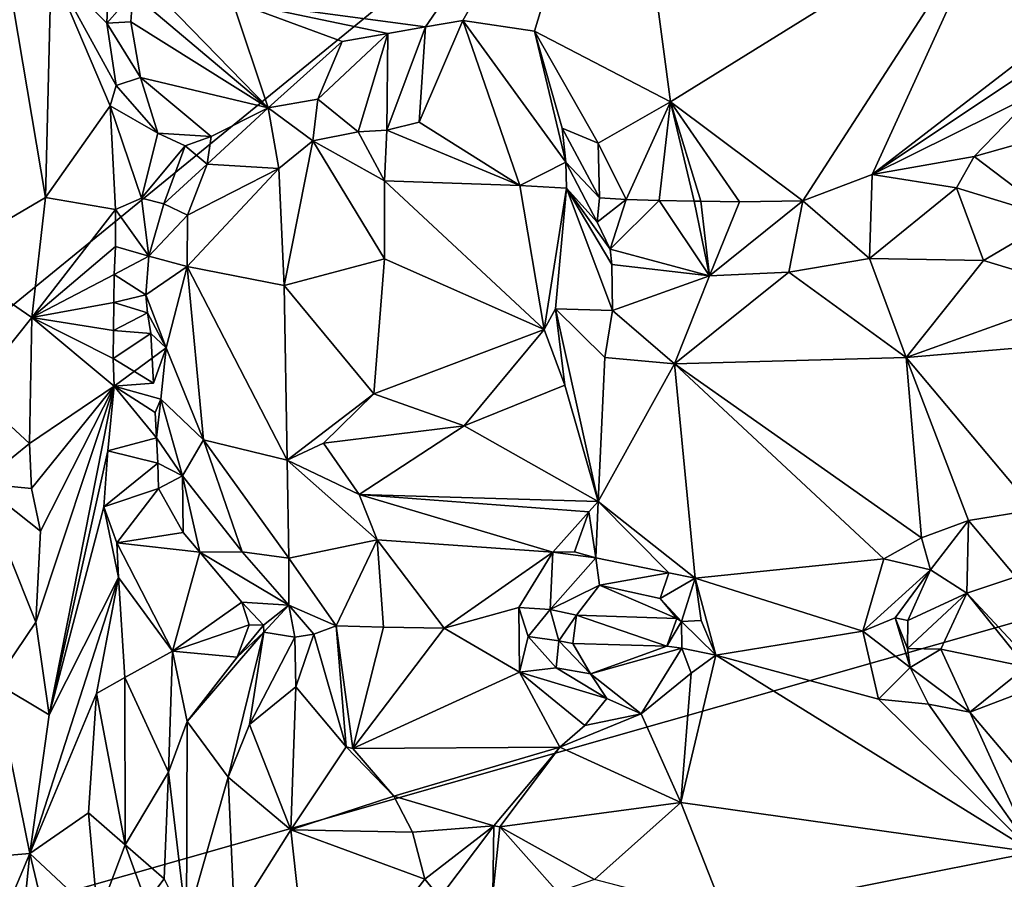
# Model space of a CAD drawing. Units: metres. Extents: x 24.4 to 30.7, y -9 to 15.
# Drawn here: x 26.4 to 27.6, y -4 to -3 of the extents above; entities that cross this region are included whole.
import ezdxf

# ---------------------------------------------------------------- set-up
doc = ezdxf.new("R2010")
doc.units = ezdxf.units.M

msp = doc.modelspace()

# ---------------------------------------------------------------- linework, layer by layer
at = {"layer": '1'}
for points in [[(28.9703, -1.2192, -1.5728), (26.5055, -2.1071, -1.5196), (25.1079, -4.3722, -1.4865)], [(28.9703, -1.2192, -1.5728), (25.1079, -4.3722, -1.4865), (29.844, -3.0236, -1.5807)], [(26.5055, -2.1071, -1.5196), (25.2249, -3.7729, -1.4932), (25.1079, -4.3722, -1.4865)], [(25.1471, -2.8451, -1.4984), (25.1679, -3.0506, -1.497), (26.5055, -2.1071, -1.5196)], [(25.1679, -3.0506, -1.497), (25.2249, -3.7729, -1.4932), (26.5055, -2.1071, -1.5196)], [(26.6654, -2.9575, -0.8971), (27.1144, -2.6575, -0.9071), (26.8875, -2.9872, -0.9004)], [(26.8875, -2.9872, -0.9004), (27.1144, -2.6575, -0.9071), (26.9304, -2.9799, -0.9017)], [(27.1144, -2.6575, -0.9071), (27.0129, -2.9921, -0.9029), (26.9304, -2.9799, -0.9017)], [(27.1694, -3.0733, -0.9048), (27.0129, -2.9921, -0.9029), (27.1144, -2.6575, -0.9071)], [(27.1694, -3.0733, -0.9048), (27.1144, -2.6575, -0.9071), (27.5466, -2.8392, -0.9138)], [(27.3217, -3.1873, -0.9083), (27.1694, -3.0733, -0.9048), (27.5466, -2.8392, -0.9138)], [(27.4018, -3.1568, -0.9111), (27.3217, -3.1873, -0.9083), (27.5466, -2.8392, -0.9138)], [(27.4018, -3.1568, -0.9111), (27.5466, -2.8392, -0.9138), (27.5871, -3.0144, -0.9126)], [(27.5871, -3.0144, -0.9126), (27.5466, -2.8392, -0.9138), (27.5912, -2.9555, -0.9132)], [(26.3334, -3.2521, -0.7147), (26.4032, -2.9034, -0.7338), (26.4504, -3.1835, -0.7715)], [(26.4568, -2.9181, -0.7881), (26.4504, -3.1835, -0.7715), (26.4032, -2.9034, -0.7338)], [(26.4568, -2.9181, -0.7881), (26.5246, -3.0779, -0.8944), (26.4504, -3.1835, -0.7715)], [(26.5236, -2.9146, -0.8973), (26.521, -2.9829, -0.893), (26.4568, -2.9181, -0.7881)], [(26.5314, -3.0547, -0.9032), (26.5246, -3.0779, -0.8944), (26.4568, -2.9181, -0.7881)], [(26.521, -2.9829, -0.893), (26.5314, -3.0547, -0.9032), (26.4568, -2.9181, -0.7881)], [(26.5509, -2.9488, -0.9112), (26.521, -2.9829, -0.893), (26.5236, -2.9146, -0.8973)], [(26.7064, -3.0803, -0.8986), (26.5509, -2.9488, -0.9112), (26.5602, -2.9298, -0.9133)], [(26.7064, -3.0803, -0.8986), (26.5602, -2.9298, -0.9133), (26.6654, -2.9575, -0.8971)], [(26.5509, -2.9488, -0.9112), (26.5483, -2.9813, -0.9109), (26.521, -2.9829, -0.893)], [(26.5483, -2.9813, -0.9109), (26.5509, -2.9488, -0.9112), (26.7064, -3.0803, -0.8986)], [(26.7064, -3.0803, -0.8986), (26.6654, -2.9575, -0.8971), (26.7918, -3.0038, -0.9023)], [(26.7918, -3.0038, -0.9023), (26.6654, -2.9575, -0.8971), (26.8441, -2.9946, -0.8987)], [(26.8441, -2.9946, -0.8987), (26.6654, -2.9575, -0.8971), (26.8875, -2.9872, -0.9004)], [(26.8802, -3.0968, -0.7439), (26.8875, -2.9872, -0.9004), (26.9304, -2.9799, -0.9017)], [(26.9961, -3.1698, -0.7165), (26.8802, -3.0968, -0.7439), (26.9304, -2.9799, -0.9017)], [(27.049, -3.1429, -0.8448), (26.9961, -3.1698, -0.7165), (26.9304, -2.9799, -0.9017)], [(27.0129, -2.9921, -0.9029), (27.049, -3.1429, -0.8448), (26.9304, -2.9799, -0.9017)], [(26.5483, -2.9813, -0.9109), (26.5595, -3.0455, -0.9123), (26.521, -2.9829, -0.893)], [(26.5595, -3.0455, -0.9123), (26.5314, -3.0547, -0.9032), (26.521, -2.9829, -0.893)], [(26.5595, -3.0455, -0.9123), (26.5483, -2.9813, -0.9109), (26.7064, -3.0803, -0.8986)], [(26.8432, -3.1061, -0.7436), (26.8441, -2.9946, -0.8987), (26.8875, -2.9872, -0.9004)], [(26.8432, -3.1061, -0.7436), (26.8875, -2.9872, -0.9004), (26.8802, -3.0968, -0.7439)], [(26.7637, -3.0701, -0.8635), (26.7918, -3.0038, -0.9023), (26.8441, -2.9946, -0.8987)], [(26.81, -3.1079, -0.7527), (26.7637, -3.0701, -0.8635), (26.8441, -2.9946, -0.8987)], [(26.81, -3.1079, -0.7527), (26.8441, -2.9946, -0.8987), (26.8432, -3.1061, -0.7436)], [(27.1694, -3.0733, -0.9048), (27.0863, -3.1208, -0.909), (27.0129, -2.9921, -0.9029)], [(27.0129, -2.9921, -0.9029), (27.0863, -3.1208, -0.909), (27.045, -3.1038, -0.8997)], [(27.0129, -2.9921, -0.9029), (27.045, -3.1038, -0.8997), (27.049, -3.1429, -0.8448)], [(26.7064, -3.0803, -0.8986), (26.7918, -3.0038, -0.9023), (26.7637, -3.0701, -0.8635)], [(25.1079, -4.3722, -1.4865), (27.2399, -5.7039, -1.5123), (29.844, -3.0236, -1.5807)], [(29.844, -3.0236, -1.5807), (27.2399, -5.7039, -1.5123), (29.9546, -4.1298, -1.5723)], [(27.4018, -3.1568, -0.9111), (27.5871, -3.0144, -0.9126), (27.5906, -3.0306, -0.9103)], [(27.5887, -3.0643, -0.9112), (27.4018, -3.1568, -0.9111), (27.5906, -3.0306, -0.9103)], [(26.5795, -3.1094, -0.9139), (26.5314, -3.0547, -0.9032), (26.5595, -3.0455, -0.9123)], [(26.5795, -3.1094, -0.9139), (26.5595, -3.0455, -0.9123), (26.641, -3.1131, -0.8899)], [(26.5595, -3.0455, -0.9123), (26.7064, -3.0803, -0.8986), (26.641, -3.1131, -0.8899)], [(26.5314, -3.0547, -0.9032), (26.5795, -3.1094, -0.9139), (26.5246, -3.0779, -0.8944)], [(26.758, -3.1183, -0.7681), (26.7064, -3.0803, -0.8986), (26.7637, -3.0701, -0.8635)], [(26.7637, -3.0701, -0.8635), (26.81, -3.1079, -0.7527), (26.758, -3.1183, -0.7681)], [(27.5192, -3.1363, -0.9127), (27.4018, -3.1568, -0.9111), (27.5887, -3.0643, -0.9112)], [(27.5192, -3.1363, -0.9127), (27.5887, -3.0643, -0.9112), (27.6063, -3.1117, -0.9049)], [(26.5246, -3.0779, -0.8944), (26.5308, -3.1973, -0.9017), (26.4504, -3.1835, -0.7715)], [(26.5795, -3.1094, -0.9139), (26.5609, -3.184, -0.9183), (26.5246, -3.0779, -0.8944)], [(26.5609, -3.184, -0.9183), (26.5308, -3.1973, -0.9017), (26.5246, -3.0779, -0.8944)], [(26.6362, -3.145, -0.8543), (26.641, -3.1131, -0.8899), (26.7064, -3.0803, -0.8986)], [(26.7189, -3.15, -0.7729), (26.6362, -3.145, -0.8543), (26.7064, -3.0803, -0.8986)], [(26.758, -3.1183, -0.7681), (26.7189, -3.15, -0.7729), (26.7064, -3.0803, -0.8986)], [(27.1694, -3.0733, -0.9048), (27.1187, -3.1856, -0.8998), (27.0863, -3.1208, -0.909)], [(27.1187, -3.1856, -0.8998), (27.1694, -3.0733, -0.9048), (27.1565, -3.1867, -0.9043)], [(27.1694, -3.0733, -0.9048), (27.1968, -3.1876, -0.9055), (27.1565, -3.1867, -0.9043)], [(27.1694, -3.0733, -0.9048), (27.2044, -3.1878, -0.9057), (27.1968, -3.1876, -0.9055)], [(27.2044, -3.1878, -0.9057), (27.1694, -3.0733, -0.9048), (27.2491, -3.1883, -0.9068)], [(27.2491, -3.1883, -0.9068), (27.1694, -3.0733, -0.9048), (27.3217, -3.1873, -0.9083)], [(26.9961, -3.1698, -0.7165), (26.8432, -3.1061, -0.7436), (26.8802, -3.0968, -0.7439)], [(27.045, -3.1038, -0.8997), (27.088, -3.1839, -0.8865), (27.049, -3.1429, -0.8448)], [(27.045, -3.1038, -0.8997), (27.0863, -3.1208, -0.909), (27.088, -3.1839, -0.8865)], [(26.6108, -3.1239, -0.8995), (26.5609, -3.184, -0.9183), (26.5795, -3.1094, -0.9139)], [(26.6108, -3.1239, -0.8995), (26.5795, -3.1094, -0.9139), (26.641, -3.1131, -0.8899)], [(26.6362, -3.145, -0.8543), (26.6108, -3.1239, -0.8995), (26.641, -3.1131, -0.8899)], [(26.8405, -3.1644, -0.7259), (26.758, -3.1183, -0.7681), (26.81, -3.1079, -0.7527)], [(26.8405, -3.1644, -0.7259), (26.81, -3.1079, -0.7527), (26.8432, -3.1061, -0.7436)], [(26.8405, -3.1644, -0.7259), (26.8432, -3.1061, -0.7436), (26.9961, -3.1698, -0.7165)], [(27.5192, -3.1363, -0.9127), (27.6063, -3.1117, -0.9049), (27.6128, -3.2073, -0.8433)], [(26.5864, -3.1908, -0.9055), (26.5609, -3.184, -0.9183), (26.6108, -3.1239, -0.8995)], [(26.5864, -3.1908, -0.9055), (26.6108, -3.1239, -0.8995), (26.6362, -3.145, -0.8543)], [(26.7189, -3.15, -0.7729), (26.758, -3.1183, -0.7681), (26.7248, -3.2848, -0.7384)], [(26.7248, -3.2848, -0.7384), (26.758, -3.1183, -0.7681), (26.8403, -3.2541, -0.7188)], [(26.8403, -3.2541, -0.7188), (26.758, -3.1183, -0.7681), (26.8405, -3.1644, -0.7259)], [(27.0863, -3.1208, -0.909), (27.1187, -3.1856, -0.8998), (27.088, -3.1839, -0.8865)], [(27.4986, -3.1722, -0.9055), (27.4018, -3.1568, -0.9111), (27.5192, -3.1363, -0.9127)], [(27.4986, -3.1722, -0.9055), (27.5192, -3.1363, -0.9127), (27.6128, -3.2073, -0.8433)], [(26.6136, -3.2039, -0.8366), (26.5864, -3.1908, -0.9055), (26.6362, -3.145, -0.8543)], [(26.6134, -3.2628, -0.8085), (26.6136, -3.2039, -0.8366), (26.7189, -3.15, -0.7729)], [(26.6134, -3.2628, -0.8085), (26.7189, -3.15, -0.7729), (26.7248, -3.2848, -0.7384)], [(26.7189, -3.15, -0.7729), (26.6136, -3.2039, -0.8366), (26.6362, -3.145, -0.8543)], [(26.9961, -3.1698, -0.7165), (27.049, -3.1429, -0.8448), (27.05, -3.1728, -0.7339)], [(27.05, -3.1728, -0.7339), (27.049, -3.1429, -0.8448), (27.0853, -3.2118, -0.8348)], [(27.049, -3.1429, -0.8448), (27.088, -3.1839, -0.8865), (27.0853, -3.2118, -0.8348)], [(27.3217, -3.1873, -0.9083), (27.4018, -3.1568, -0.9111), (27.3986, -3.2538, -0.8231)], [(27.4018, -3.1568, -0.9111), (27.4986, -3.1722, -0.9055), (27.3986, -3.2538, -0.8231)], [(26.8403, -3.2541, -0.7188), (26.8405, -3.1644, -0.7259), (27.0241, -3.3352, -0.7079)], [(27.0241, -3.3352, -0.7079), (26.8405, -3.1644, -0.7259), (26.9961, -3.1698, -0.7165)], [(27.0241, -3.3352, -0.7079), (26.9961, -3.1698, -0.7165), (27.05, -3.1728, -0.7339)], [(27.0373, -3.3116, -0.7183), (27.0241, -3.3352, -0.7079), (27.05, -3.1728, -0.7339)], [(27.0373, -3.3116, -0.7183), (27.05, -3.1728, -0.7339), (27.1028, -3.3133, -0.7731)], [(27.1028, -3.3133, -0.7731), (27.05, -3.1728, -0.7339), (27.102, -3.2605, -0.8)], [(27.05, -3.1728, -0.7339), (27.1, -3.2427, -0.813), (27.102, -3.2605, -0.8)], [(27.1, -3.2427, -0.813), (27.05, -3.1728, -0.7339), (27.0853, -3.2118, -0.8348)], [(27.3986, -3.2538, -0.8231), (27.4986, -3.1722, -0.9055), (27.5299, -3.2561, -0.8213)], [(27.5299, -3.2561, -0.8213), (27.4986, -3.1722, -0.9055), (27.6128, -3.2073, -0.8433)], [(26.4346, -3.3214, -0.7532), (26.3334, -3.2521, -0.7147), (26.4504, -3.1835, -0.7715)], [(26.4504, -3.1835, -0.7715), (26.5308, -3.1973, -0.9017), (26.4346, -3.3214, -0.7532)], [(26.5691, -3.2509, -0.9064), (26.5308, -3.1973, -0.9017), (26.5609, -3.184, -0.9183)], [(26.5609, -3.184, -0.9183), (26.5864, -3.1908, -0.9055), (26.5691, -3.2509, -0.9064)], [(27.088, -3.1839, -0.8865), (27.1187, -3.1856, -0.8998), (27.0853, -3.2118, -0.8348)], [(26.5691, -3.2509, -0.9064), (26.5864, -3.1908, -0.9055), (26.6136, -3.2039, -0.8366)], [(27.1187, -3.1856, -0.8998), (27.1, -3.2427, -0.813), (27.0853, -3.2118, -0.8348)], [(27.1187, -3.1856, -0.8998), (27.1565, -3.1867, -0.9043), (27.1, -3.2427, -0.813)], [(27.1565, -3.1867, -0.9043), (27.2144, -3.2735, -0.8087), (27.1, -3.2427, -0.813)], [(27.1565, -3.1867, -0.9043), (27.1968, -3.1876, -0.9055), (27.2144, -3.2735, -0.8087)], [(27.1968, -3.1876, -0.9055), (27.2044, -3.1878, -0.9057), (27.2144, -3.2735, -0.8087)], [(27.2144, -3.2735, -0.8087), (27.2044, -3.1878, -0.9057), (27.2491, -3.1883, -0.9068)], [(27.2144, -3.2735, -0.8087), (27.2491, -3.1883, -0.9068), (27.3217, -3.1873, -0.9083)], [(27.2144, -3.2735, -0.8087), (27.3217, -3.1873, -0.9083), (27.3058, -3.2695, -0.8117)], [(27.3217, -3.1873, -0.9083), (27.3986, -3.2538, -0.8231), (27.3058, -3.2695, -0.8117)], [(26.5308, -3.1973, -0.9017), (26.5307, -3.2399, -0.9047), (26.4346, -3.3214, -0.7532)], [(26.5691, -3.2509, -0.9064), (26.5307, -3.2399, -0.9047), (26.5308, -3.1973, -0.9017)], [(26.6134, -3.2628, -0.8085), (26.5691, -3.2509, -0.9064), (26.6136, -3.2039, -0.8366)], [(27.6504, -3.2925, -0.809), (27.5299, -3.2561, -0.8213), (27.6128, -3.2073, -0.8433)], [(26.4346, -3.3214, -0.7532), (26.5307, -3.2399, -0.9047), (26.5294, -3.2722, -0.9027)], [(26.5307, -3.2399, -0.9047), (26.5691, -3.2509, -0.9064), (26.5294, -3.2722, -0.9027)], [(26.3665, -3.4064, -0.7208), (26.3334, -3.2521, -0.7147), (26.4346, -3.3214, -0.7532)], [(26.5294, -3.2722, -0.9027), (26.5691, -3.2509, -0.9064), (26.5658, -3.2953, -0.8936)], [(26.5658, -3.2953, -0.8936), (26.5691, -3.2509, -0.9064), (26.6134, -3.2628, -0.8085)], [(27.1, -3.2427, -0.813), (27.2144, -3.2735, -0.8087), (27.102, -3.2605, -0.8)], [(26.5658, -3.2953, -0.8936), (26.6134, -3.2628, -0.8085), (26.5891, -3.3565, -0.831)], [(26.6319, -3.4622, -0.7868), (26.5891, -3.3565, -0.831), (26.6134, -3.2628, -0.8085)], [(26.7282, -3.4857, -0.7347), (26.6319, -3.4622, -0.7868), (26.6134, -3.2628, -0.8085)], [(26.7282, -3.4857, -0.7347), (26.6134, -3.2628, -0.8085), (26.7248, -3.2848, -0.7384)], [(26.7248, -3.2848, -0.7384), (26.8403, -3.2541, -0.7188), (26.8282, -3.4092, -0.7172)], [(26.8282, -3.4092, -0.7172), (26.8403, -3.2541, -0.7188), (27.0241, -3.3352, -0.7079)], [(27.102, -3.2605, -0.8), (27.2144, -3.2735, -0.8087), (27.1028, -3.3133, -0.7731)], [(27.3058, -3.2695, -0.8117), (27.3986, -3.2538, -0.8231), (27.4409, -3.3676, -0.7691)], [(27.3986, -3.2538, -0.8231), (27.5299, -3.2561, -0.8213), (27.4409, -3.3676, -0.7691)], [(27.4409, -3.3676, -0.7691), (27.5299, -3.2561, -0.8213), (27.6504, -3.2925, -0.809)], [(26.5288, -3.3044, -0.9), (26.4346, -3.3214, -0.7532), (26.5294, -3.2722, -0.9027)], [(26.5288, -3.3044, -0.9), (26.5294, -3.2722, -0.9027), (26.5658, -3.2953, -0.8936)], [(27.1028, -3.3133, -0.7731), (27.2144, -3.2735, -0.8087), (27.174, -3.3749, -0.7485)], [(27.2144, -3.2735, -0.8087), (27.3058, -3.2695, -0.8117), (27.174, -3.3749, -0.7485)], [(27.174, -3.3749, -0.7485), (27.3058, -3.2695, -0.8117), (27.4409, -3.3676, -0.7691)], [(26.7282, -3.4857, -0.7347), (26.7248, -3.2848, -0.7384), (26.8282, -3.4092, -0.7172)], [(26.5675, -3.316, -0.8881), (26.5288, -3.3044, -0.9), (26.5658, -3.2953, -0.8936)], [(26.5675, -3.316, -0.8881), (26.5658, -3.2953, -0.8936), (26.5891, -3.3565, -0.831)], [(27.7297, -3.3431, -0.799), (27.4409, -3.3676, -0.7691), (27.6504, -3.2925, -0.809)], [(26.4346, -3.3214, -0.7532), (26.5288, -3.3044, -0.9), (26.5285, -3.3365, -0.8969)], [(26.5285, -3.3365, -0.8969), (26.5288, -3.3044, -0.9), (26.5675, -3.316, -0.8881)], [(26.5716, -3.3401, -0.8889), (26.5285, -3.3365, -0.8969), (26.5675, -3.316, -0.8881)], [(26.5891, -3.3565, -0.831), (26.5716, -3.3401, -0.8889), (26.5675, -3.316, -0.8881)], [(27.0241, -3.3352, -0.7079), (27.0373, -3.3116, -0.7183), (27.048, -3.3995, -0.7429)], [(27.0864, -3.5331, -0.7259), (27.048, -3.3995, -0.7429), (27.0373, -3.3116, -0.7183)], [(27.0864, -3.5331, -0.7259), (27.0373, -3.3116, -0.7183), (27.094, -3.3674, -0.7547)], [(27.094, -3.3674, -0.7547), (27.0373, -3.3116, -0.7183), (27.1028, -3.3133, -0.7731)], [(27.094, -3.3674, -0.7547), (27.1028, -3.3133, -0.7731), (27.174, -3.3749, -0.7485)], [(26.432, -3.4664, -0.7556), (26.3665, -3.4064, -0.7208), (26.4346, -3.3214, -0.7532)], [(26.5291, -3.4006, -0.8878), (26.432, -3.4664, -0.7556), (26.4346, -3.3214, -0.7532)], [(26.5281, -3.3687, -0.8939), (26.5291, -3.4006, -0.8878), (26.4346, -3.3214, -0.7532)], [(26.5281, -3.3687, -0.8939), (26.4346, -3.3214, -0.7532), (26.5285, -3.3365, -0.8969)], [(26.5716, -3.3401, -0.8889), (26.5281, -3.3687, -0.8939), (26.5285, -3.3365, -0.8969)], [(26.5746, -3.3971, -0.9076), (26.5281, -3.3687, -0.8939), (26.5716, -3.3401, -0.8889)], [(26.5746, -3.3971, -0.9076), (26.5716, -3.3401, -0.8889), (26.5891, -3.3565, -0.831)], [(26.932, -3.4462, -0.7429), (26.8282, -3.4092, -0.7172), (27.0241, -3.3352, -0.7079)], [(26.932, -3.4462, -0.7429), (27.0241, -3.3352, -0.7079), (27.048, -3.3995, -0.7429)], [(27.4409, -3.3676, -0.7691), (27.7297, -3.3431, -0.799), (27.5879, -3.5429, -0.7556)], [(26.5291, -3.4006, -0.8878), (26.5746, -3.3971, -0.9076), (26.5891, -3.3565, -0.831)], [(26.5829, -3.4155, -0.8444), (26.5291, -3.4006, -0.8878), (26.5891, -3.3565, -0.831)], [(26.6319, -3.4622, -0.7868), (26.5829, -3.4155, -0.8444), (26.5891, -3.3565, -0.831)], [(26.5291, -3.4006, -0.8878), (26.5281, -3.3687, -0.8939), (26.5746, -3.3971, -0.9076)], [(27.0864, -3.5331, -0.7259), (27.094, -3.3674, -0.7547), (27.174, -3.3749, -0.7485)], [(27.0864, -3.5331, -0.7259), (27.174, -3.3749, -0.7485), (27.1978, -3.6214, -0.7233)], [(27.4583, -3.5751, -0.74), (27.174, -3.3749, -0.7485), (27.4409, -3.3676, -0.7691)], [(27.1978, -3.6214, -0.7233), (27.174, -3.3749, -0.7485), (27.415, -3.5994, -0.7333)], [(27.415, -3.5994, -0.7333), (27.174, -3.3749, -0.7485), (27.4583, -3.5751, -0.74)], [(27.4583, -3.5751, -0.74), (27.4409, -3.3676, -0.7691), (27.5124, -3.5552, -0.7521)], [(27.5124, -3.5552, -0.7521), (27.4409, -3.3676, -0.7691), (27.5879, -3.5429, -0.7556)], [(27.0864, -3.5331, -0.7259), (26.932, -3.4462, -0.7429), (27.048, -3.3995, -0.7429)], [(26.432, -3.4664, -0.7556), (26.375, -3.5127, -0.7219), (26.3665, -3.4064, -0.7208)], [(26.5291, -3.4006, -0.8878), (26.434, -3.5184, -0.7573), (26.432, -3.4664, -0.7556)], [(26.434, -3.5184, -0.7573), (26.5291, -3.4006, -0.8878), (26.4446, -3.5673, -0.7689)], [(26.5291, -3.4006, -0.8878), (26.4544, -3.7789, -0.7787), (26.4391, -3.6722, -0.7642)], [(26.5291, -3.4006, -0.8878), (26.4391, -3.6722, -0.7642), (26.4446, -3.5673, -0.7689)], [(26.5291, -3.4006, -0.8878), (26.522, -3.4749, -0.8847), (26.4544, -3.7789, -0.7787)], [(26.522, -3.4749, -0.8847), (26.5291, -3.4006, -0.8878), (26.578, -3.46, -0.9056)], [(26.578, -3.46, -0.9056), (26.5291, -3.4006, -0.8878), (26.5764, -3.4308, -0.9083)], [(26.5291, -3.4006, -0.8878), (26.5829, -3.4155, -0.8444), (26.5764, -3.4308, -0.9083)], [(26.7282, -3.4857, -0.7347), (26.8282, -3.4092, -0.7172), (26.77, -3.4662, -0.727)], [(26.77, -3.4662, -0.727), (26.8282, -3.4092, -0.7172), (26.932, -3.4462, -0.7429)], [(26.5829, -3.4155, -0.8444), (26.578, -3.46, -0.9056), (26.5764, -3.4308, -0.9083)], [(26.6079, -3.5038, -0.8349), (26.578, -3.46, -0.9056), (26.5829, -3.4155, -0.8444)], [(26.6079, -3.5038, -0.8349), (26.5829, -3.4155, -0.8444), (26.6319, -3.4622, -0.7868)], [(26.8113, -3.5252, -0.7237), (26.77, -3.4662, -0.727), (26.932, -3.4462, -0.7429)], [(27.0864, -3.5331, -0.7259), (26.8113, -3.5252, -0.7237), (26.932, -3.4462, -0.7429)], [(26.434, -3.5184, -0.7573), (26.375, -3.5127, -0.7219), (26.432, -3.4664, -0.7556)], [(26.522, -3.4749, -0.8847), (26.578, -3.46, -0.9056), (26.5795, -3.4893, -0.903)], [(26.5795, -3.4893, -0.903), (26.578, -3.46, -0.9056), (26.6079, -3.5038, -0.8349)], [(26.6764, -3.591, -0.7983), (26.6079, -3.5038, -0.8349), (26.6319, -3.4622, -0.7868)], [(26.6764, -3.591, -0.7983), (26.6319, -3.4622, -0.7868), (26.7302, -3.5983, -0.7592)], [(26.7302, -3.5983, -0.7592), (26.6319, -3.4622, -0.7868), (26.7282, -3.4857, -0.7347)], [(26.8113, -3.5252, -0.7237), (26.7282, -3.4857, -0.7347), (26.77, -3.4662, -0.727)], [(26.4544, -3.7789, -0.7787), (26.522, -3.4749, -0.8847), (26.5175, -3.5393, -0.882)], [(26.522, -3.4749, -0.8847), (26.5795, -3.4893, -0.903), (26.5175, -3.5393, -0.882)], [(26.5175, -3.5393, -0.882), (26.5795, -3.4893, -0.903), (26.5803, -3.5184, -0.9004)], [(26.5803, -3.5184, -0.9004), (26.5795, -3.4893, -0.903), (26.6079, -3.5038, -0.8349)], [(26.7302, -3.5983, -0.7592), (26.7282, -3.4857, -0.7347), (26.8319, -3.5773, -0.7258)], [(26.7282, -3.4857, -0.7347), (26.8113, -3.5252, -0.7237), (26.8319, -3.5773, -0.7258)], [(26.3919, -3.7416, -0.7271), (26.375, -3.5127, -0.7219), (26.4391, -3.6722, -0.7642)], [(26.4391, -3.6722, -0.7642), (26.375, -3.5127, -0.7219), (26.4446, -3.5673, -0.7689)], [(26.375, -3.5127, -0.7219), (26.434, -3.5184, -0.7573), (26.4446, -3.5673, -0.7689)], [(26.5803, -3.5184, -0.9004), (26.6079, -3.5038, -0.8349), (26.6087, -3.5689, -0.9012)], [(26.6087, -3.5689, -0.9012), (26.6079, -3.5038, -0.8349), (26.6279, -3.5915, -0.8989)], [(26.6279, -3.5915, -0.8989), (26.6079, -3.5038, -0.8349), (26.6764, -3.591, -0.7983)], [(26.5325, -3.5809, -0.8945), (26.5175, -3.5393, -0.882), (26.5803, -3.5184, -0.9004)], [(26.5325, -3.5809, -0.8945), (26.5803, -3.5184, -0.9004), (26.6087, -3.5689, -0.9012)], [(26.8319, -3.5773, -0.7258), (26.8113, -3.5252, -0.7237), (27.034, -3.5917, -0.7156)], [(27.034, -3.5917, -0.7156), (26.8113, -3.5252, -0.7237), (27.0756, -3.5452, -0.7163)], [(27.0756, -3.5452, -0.7163), (26.8113, -3.5252, -0.7237), (27.0864, -3.5331, -0.7259)], [(27.0836, -3.5979, -0.738), (27.0756, -3.5452, -0.7163), (27.0864, -3.5331, -0.7259)], [(27.0836, -3.5979, -0.738), (27.0864, -3.5331, -0.7259), (27.1675, -3.6153, -0.7292)], [(27.1675, -3.6153, -0.7292), (27.0864, -3.5331, -0.7259), (27.1978, -3.6214, -0.7233)], [(26.5343, -3.6206, -0.8969), (26.4544, -3.7789, -0.7787), (26.5175, -3.5393, -0.882)], [(26.5175, -3.5393, -0.882), (26.5325, -3.5809, -0.8945), (26.5343, -3.6206, -0.8969)], [(27.034, -3.5917, -0.7156), (27.0756, -3.5452, -0.7163), (27.0589, -3.591, -0.7223)], [(27.0589, -3.591, -0.7223), (27.0756, -3.5452, -0.7163), (27.0836, -3.5979, -0.738)], [(27.5669, -3.62, -0.7659), (27.5124, -3.5552, -0.7521), (27.5879, -3.5429, -0.7556)], [(27.4686, -3.612, -0.7693), (27.4583, -3.5751, -0.74), (27.5124, -3.5552, -0.7521)], [(27.5106, -3.6386, -0.7878), (27.4686, -3.612, -0.7693), (27.5124, -3.5552, -0.7521)], [(27.5106, -3.6386, -0.7878), (27.5124, -3.5552, -0.7521), (27.5669, -3.62, -0.7659)], [(26.5325, -3.5809, -0.8945), (26.6087, -3.5689, -0.9012), (26.6279, -3.5915, -0.8989)], [(26.7847, -3.6764, -0.766), (26.7302, -3.5983, -0.7592), (26.8319, -3.5773, -0.7258)], [(26.7847, -3.6764, -0.766), (26.8319, -3.5773, -0.7258), (26.8394, -3.6777, -0.7426)], [(26.8394, -3.6777, -0.7426), (26.8319, -3.5773, -0.7258), (26.9092, -3.6791, -0.7327)], [(26.9092, -3.6791, -0.7327), (26.8319, -3.5773, -0.7258), (27.034, -3.5917, -0.7156)], [(27.4686, -3.612, -0.7693), (27.415, -3.5994, -0.7333), (27.4583, -3.5751, -0.74)], [(26.5343, -3.6206, -0.8969), (26.5325, -3.5809, -0.8945), (26.5965, -3.7054, -0.8935)], [(26.5965, -3.7054, -0.8935), (26.5325, -3.5809, -0.8945), (26.6279, -3.5915, -0.8989)], [(26.5965, -3.7054, -0.8935), (26.6279, -3.5915, -0.8989), (26.6763, -3.6492, -0.8955)], [(26.6279, -3.5915, -0.8989), (26.6764, -3.591, -0.7983), (26.7301, -3.6526, -0.8006)], [(26.6763, -3.6492, -0.8955), (26.6279, -3.5915, -0.8989), (26.7301, -3.6526, -0.8006)], [(26.7301, -3.6526, -0.8006), (26.6764, -3.591, -0.7983), (26.7302, -3.5983, -0.7592)], [(26.995, -3.6553, -0.7297), (26.9092, -3.6791, -0.7327), (27.034, -3.5917, -0.7156)], [(26.995, -3.6553, -0.7297), (27.034, -3.5917, -0.7156), (27.0312, -3.6577, -0.7586)], [(27.0312, -3.6577, -0.7586), (27.034, -3.5917, -0.7156), (27.0836, -3.5979, -0.738)], [(27.034, -3.5917, -0.7156), (27.0589, -3.591, -0.7223), (27.0836, -3.5979, -0.738)], [(26.7301, -3.6526, -0.8006), (26.7302, -3.5983, -0.7592), (26.7847, -3.6764, -0.766)], [(27.0312, -3.6577, -0.7586), (27.0836, -3.5979, -0.738), (27.0879, -3.6295, -0.7857)], [(27.0879, -3.6295, -0.7857), (27.0836, -3.5979, -0.738), (27.1675, -3.6153, -0.7292)], [(27.1978, -3.6214, -0.7233), (27.415, -3.5994, -0.7333), (27.3909, -3.6826, -0.7382)], [(27.3909, -3.6826, -0.7382), (27.415, -3.5994, -0.7333), (27.4686, -3.612, -0.7693)], [(27.428, -3.667, -0.7702), (27.3909, -3.6826, -0.7382), (27.4686, -3.612, -0.7693)], [(27.428, -3.667, -0.7702), (27.4686, -3.612, -0.7693), (27.4427, -3.6701, -0.8035)], [(27.4427, -3.6701, -0.8035), (27.4686, -3.612, -0.7693), (27.5106, -3.6386, -0.7878)], [(26.4321, -3.9384, -0.7496), (26.4544, -3.7789, -0.7787), (26.5343, -3.6206, -0.8969)], [(26.5091, -3.7542, -0.8694), (26.4321, -3.9384, -0.7496), (26.5343, -3.6206, -0.8969)], [(26.5091, -3.7542, -0.8694), (26.5343, -3.6206, -0.8969), (26.5417, -3.7356, -0.891)], [(26.5417, -3.7356, -0.891), (26.5343, -3.6206, -0.8969), (26.5965, -3.7054, -0.8935)], [(27.0879, -3.6295, -0.7857), (27.1675, -3.6153, -0.7292), (27.1578, -3.645, -0.7683)], [(27.1675, -3.6153, -0.7292), (27.1978, -3.6214, -0.7233), (27.1578, -3.645, -0.7683)], [(27.1578, -3.645, -0.7683), (27.1978, -3.6214, -0.7233), (27.1822, -3.6713, -0.7526)], [(27.1822, -3.6713, -0.7526), (27.1978, -3.6214, -0.7233), (27.205, -3.6702, -0.735)], [(27.205, -3.6702, -0.735), (27.1978, -3.6214, -0.7233), (27.2217, -3.7101, -0.7211)], [(27.2217, -3.7101, -0.7211), (27.1978, -3.6214, -0.7233), (27.3909, -3.6826, -0.7382)], [(27.5106, -3.6386, -0.7878), (27.5669, -3.62, -0.7659), (27.6057, -3.7409, -0.7605)], [(27.0615, -3.664, -0.8152), (27.0312, -3.6577, -0.7586), (27.0879, -3.6295, -0.7857)], [(27.0615, -3.664, -0.8152), (27.0879, -3.6295, -0.7857), (27.1769, -3.6677, -0.7855)], [(27.1769, -3.6677, -0.7855), (27.0879, -3.6295, -0.7857), (27.1578, -3.645, -0.7683)], [(27.1769, -3.6677, -0.7855), (27.1578, -3.645, -0.7683), (27.1822, -3.6713, -0.7526)], [(27.4424, -3.7023, -0.8004), (27.4427, -3.6701, -0.8035), (27.5106, -3.6386, -0.7878)], [(27.4424, -3.7023, -0.8004), (27.5106, -3.6386, -0.7878), (27.4808, -3.7033, -0.804)], [(27.4808, -3.7033, -0.804), (27.5106, -3.6386, -0.7878), (27.5788, -3.7236, -0.7665)], [(27.5788, -3.7236, -0.7665), (27.5106, -3.6386, -0.7878), (27.6057, -3.7409, -0.7605)], [(26.5965, -3.7054, -0.8935), (26.6763, -3.6492, -0.8955), (26.6848, -3.6752, -0.9032)], [(26.6848, -3.6752, -0.9032), (26.6763, -3.6492, -0.8955), (26.7013, -3.6757, -0.8806)], [(26.6763, -3.6492, -0.8955), (26.7301, -3.6526, -0.8006), (26.7013, -3.6757, -0.8806)], [(26.7013, -3.6757, -0.8806), (26.7301, -3.6526, -0.8006), (26.7016, -3.6835, -0.8616)], [(26.7016, -3.6835, -0.8616), (26.7301, -3.6526, -0.8006), (26.7373, -3.6895, -0.8086)], [(26.7373, -3.6895, -0.8086), (26.7301, -3.6526, -0.8006), (26.759, -3.6859, -0.7842)], [(26.759, -3.6859, -0.7842), (26.7301, -3.6526, -0.8006), (26.7847, -3.6764, -0.766)], [(26.9959, -3.7297, -0.7217), (26.9092, -3.6791, -0.7327), (26.995, -3.6553, -0.7297)], [(26.9959, -3.7297, -0.7217), (26.995, -3.6553, -0.7297), (27.0056, -3.6887, -0.7415)], [(27.0056, -3.6887, -0.7415), (26.995, -3.6553, -0.7297), (27.0312, -3.6577, -0.7586)], [(27.0056, -3.6887, -0.7415), (27.0312, -3.6577, -0.7586), (27.0411, -3.6935, -0.7855)], [(27.0411, -3.6935, -0.7855), (27.0312, -3.6577, -0.7586), (27.0615, -3.664, -0.8152)], [(27.0411, -3.6935, -0.7855), (27.0615, -3.664, -0.8152), (27.0571, -3.6965, -0.8171)], [(27.0571, -3.6965, -0.8171), (27.0615, -3.664, -0.8152), (27.1654, -3.6996, -0.775)], [(27.1654, -3.6996, -0.775), (27.0615, -3.664, -0.8152), (27.1769, -3.6677, -0.7855)], [(27.1654, -3.6996, -0.775), (27.1769, -3.6677, -0.7855), (27.1822, -3.6713, -0.7526)], [(27.1826, -3.702, -0.7548), (27.1654, -3.6996, -0.775), (27.1822, -3.6713, -0.7526)], [(27.1822, -3.6713, -0.7526), (27.205, -3.6702, -0.735), (27.2217, -3.7101, -0.7211)], [(27.1826, -3.702, -0.7548), (27.1822, -3.6713, -0.7526), (27.2217, -3.7101, -0.7211)], [(27.3909, -3.6826, -0.7382), (27.428, -3.667, -0.7702), (27.4453, -3.7243, -0.7769)], [(27.4453, -3.7243, -0.7769), (27.428, -3.667, -0.7702), (27.4424, -3.7023, -0.8004)], [(27.4424, -3.7023, -0.8004), (27.428, -3.667, -0.7702), (27.4427, -3.6701, -0.8035)], [(26.4544, -3.7789, -0.7787), (26.3919, -3.7416, -0.7271), (26.4391, -3.6722, -0.7642)], [(26.6707, -3.7124, -0.89), (26.5965, -3.7054, -0.8935), (26.6848, -3.6752, -0.9032)], [(26.6707, -3.7124, -0.89), (26.6848, -3.6752, -0.9032), (26.7013, -3.6757, -0.8806)], [(26.7016, -3.6835, -0.8616), (26.6707, -3.7124, -0.89), (26.7013, -3.6757, -0.8806)], [(26.7963, -3.8154, -0.7212), (26.759, -3.6859, -0.7842), (26.7847, -3.6764, -0.766)], [(26.7963, -3.8154, -0.7212), (26.7847, -3.6764, -0.766), (26.8039, -3.8174, -0.7222)], [(26.8039, -3.8174, -0.7222), (26.7847, -3.6764, -0.766), (26.8394, -3.6777, -0.7426)], [(26.8039, -3.8174, -0.7222), (26.8394, -3.6777, -0.7426), (26.9092, -3.6791, -0.7327)], [(26.8039, -3.8174, -0.7222), (26.9092, -3.6791, -0.7327), (26.9959, -3.7297, -0.7217)], [(27.2217, -3.7101, -0.7211), (27.3909, -3.6826, -0.7382), (27.409, -3.7607, -0.7309)], [(27.409, -3.7607, -0.7309), (27.3909, -3.6826, -0.7382), (27.4453, -3.7243, -0.7769)], [(26.6131, -3.7863, -0.883), (26.6707, -3.7124, -0.89), (26.7016, -3.6835, -0.8616)], [(26.6604, -3.8504, -0.7728), (26.6131, -3.7863, -0.883), (26.7016, -3.6835, -0.8616)], [(26.6852, -3.7897, -0.773), (26.6604, -3.8504, -0.7728), (26.7016, -3.6835, -0.8616)], [(26.6852, -3.7897, -0.773), (26.7016, -3.6835, -0.8616), (26.7373, -3.6895, -0.8086)], [(26.7383, -3.7464, -0.7576), (26.6852, -3.7897, -0.773), (26.7373, -3.6895, -0.8086)], [(26.7383, -3.7464, -0.7576), (26.7373, -3.6895, -0.8086), (26.759, -3.6859, -0.7842)], [(26.7963, -3.8154, -0.7212), (26.7383, -3.7464, -0.7576), (26.759, -3.6859, -0.7842)], [(26.9959, -3.7297, -0.7217), (27.0056, -3.6887, -0.7415), (27.0379, -3.7248, -0.7471)], [(27.0379, -3.7248, -0.7471), (27.0056, -3.6887, -0.7415), (27.0411, -3.6935, -0.7855)], [(27.0379, -3.7248, -0.7471), (27.0411, -3.6935, -0.7855), (27.0773, -3.7314, -0.7845)], [(27.0773, -3.7314, -0.7845), (27.0411, -3.6935, -0.7855), (27.0571, -3.6965, -0.8171)], [(26.5917, -3.8447, -0.8812), (26.5417, -3.7356, -0.891), (26.5965, -3.7054, -0.8935)], [(26.5917, -3.8447, -0.8812), (26.5965, -3.7054, -0.8935), (26.6131, -3.7863, -0.883)], [(26.6131, -3.7863, -0.883), (26.5965, -3.7054, -0.8935), (26.6707, -3.7124, -0.89)], [(27.0773, -3.7314, -0.7845), (27.0571, -3.6965, -0.8171), (27.1654, -3.6996, -0.775)], [(27.0773, -3.7314, -0.7845), (27.1654, -3.6996, -0.775), (27.1826, -3.702, -0.7548)], [(27.1359, -3.7776, -0.7218), (27.0773, -3.7314, -0.7845), (27.1826, -3.702, -0.7548)], [(27.1359, -3.7776, -0.7218), (27.1826, -3.702, -0.7548), (27.1935, -3.7308, -0.7254)], [(27.1935, -3.7308, -0.7254), (27.1826, -3.702, -0.7548), (27.2217, -3.7101, -0.7211)], [(27.4453, -3.7243, -0.7769), (27.4424, -3.7023, -0.8004), (27.4808, -3.7033, -0.804)], [(27.4453, -3.7243, -0.7769), (27.4808, -3.7033, -0.804), (27.5142, -3.7755, -0.7555)], [(27.5142, -3.7755, -0.7555), (27.4808, -3.7033, -0.804), (27.5788, -3.7236, -0.7665)], [(27.5868, -3.9368, -0.7597), (27.1815, -3.8795, -0.7225), (27.2217, -3.7101, -0.7211)], [(27.1815, -3.8795, -0.7225), (27.1935, -3.7308, -0.7254), (27.2217, -3.7101, -0.7211)], [(27.5868, -3.9368, -0.7597), (27.2217, -3.7101, -0.7211), (27.409, -3.7607, -0.7309)], [(26.9959, -3.7297, -0.7217), (27.0379, -3.7248, -0.7471), (27.0964, -3.7599, -0.7465)], [(27.0379, -3.7248, -0.7471), (27.0773, -3.7314, -0.7845), (27.0964, -3.7599, -0.7465)], [(27.409, -3.7607, -0.7309), (27.4453, -3.7243, -0.7769), (27.4663, -3.7663, -0.7495)], [(27.4663, -3.7663, -0.7495), (27.4453, -3.7243, -0.7769), (27.5142, -3.7755, -0.7555)], [(27.5142, -3.7755, -0.7555), (27.5788, -3.7236, -0.7665), (27.6057, -3.7409, -0.7605)], [(26.5418, -3.9284, -0.8838), (26.5091, -3.7542, -0.8694), (26.5417, -3.7356, -0.891)], [(26.5418, -3.9284, -0.8838), (26.5417, -3.7356, -0.891), (26.5917, -3.8447, -0.8812)], [(27.042, -3.8161, -0.7152), (26.8039, -3.8174, -0.7222), (26.9959, -3.7297, -0.7217)], [(27.042, -3.8161, -0.7152), (26.9959, -3.7297, -0.7217), (27.0711, -3.7911, -0.7175)], [(27.0711, -3.7911, -0.7175), (26.9959, -3.7297, -0.7217), (27.0964, -3.7599, -0.7465)], [(27.0773, -3.7314, -0.7845), (27.1359, -3.7776, -0.7218), (27.0964, -3.7599, -0.7465)], [(27.1815, -3.8795, -0.7225), (27.1359, -3.7776, -0.7218), (27.1935, -3.7308, -0.7254)], [(26.4321, -3.9384, -0.7496), (26.3066, -3.9486, -0.7072), (26.3919, -3.7416, -0.7271)], [(26.4321, -3.9384, -0.7496), (26.3919, -3.7416, -0.7271), (26.4544, -3.7789, -0.7787)], [(26.7326, -3.9112, -0.73), (26.6852, -3.7897, -0.773), (26.7383, -3.7464, -0.7576)], [(26.7326, -3.9112, -0.73), (26.7383, -3.7464, -0.7576), (26.7963, -3.8154, -0.7212)], [(27.5142, -3.7755, -0.7555), (27.6057, -3.7409, -0.7605), (27.6782, -3.9699, -0.7756)], [(26.4997, -3.8915, -0.8539), (26.4321, -3.9384, -0.7496), (26.5091, -3.7542, -0.8694)], [(26.5418, -3.9284, -0.8838), (26.4997, -3.8915, -0.8539), (26.5091, -3.7542, -0.8694)], [(27.1359, -3.7776, -0.7218), (27.0711, -3.7911, -0.7175), (27.0964, -3.7599, -0.7465)], [(27.5868, -3.9368, -0.7597), (27.409, -3.7607, -0.7309), (27.4663, -3.7663, -0.7495)], [(27.5868, -3.9368, -0.7597), (27.4663, -3.7663, -0.7495), (27.5142, -3.7755, -0.7555)], [(27.1815, -3.8795, -0.7225), (27.042, -3.8161, -0.7152), (27.1359, -3.7776, -0.7218)], [(27.1359, -3.7776, -0.7218), (27.042, -3.8161, -0.7152), (27.0711, -3.7911, -0.7175)], [(27.5868, -3.9368, -0.7597), (27.5142, -3.7755, -0.7555), (27.6782, -3.9699, -0.7756)], [(26.6125, -4.0189, -0.8409), (26.5917, -3.8447, -0.8812), (26.6131, -3.7863, -0.883)], [(26.6125, -4.0189, -0.8409), (26.6131, -3.7863, -0.883), (26.6604, -3.8504, -0.7728)], [(26.6604, -3.8504, -0.7728), (26.6852, -3.7897, -0.773), (26.7326, -3.9112, -0.73)], [(26.7326, -3.9112, -0.73), (26.7963, -3.8154, -0.7212), (26.851, -3.8725, -0.7248)], [(26.851, -3.8725, -0.7248), (26.7963, -3.8154, -0.7212), (26.8039, -3.8174, -0.7222)], [(26.851, -3.8725, -0.7248), (26.8039, -3.8174, -0.7222), (27.042, -3.8161, -0.7152)], [(26.9661, -3.9065, -0.7472), (26.851, -3.8725, -0.7248), (27.042, -3.8161, -0.7152)], [(26.9661, -3.9065, -0.7472), (27.042, -3.8161, -0.7152), (26.973, -3.9075, -0.7465)], [(26.973, -3.9075, -0.7465), (27.042, -3.8161, -0.7152), (27.1815, -3.8795, -0.7225)], [(26.5418, -3.9284, -0.8838), (26.5917, -3.8447, -0.8812), (26.5869, -3.9673, -0.8751)], [(26.5917, -3.8447, -0.8812), (26.6125, -4.0189, -0.8409), (26.5869, -3.9673, -0.8751)], [(26.6677, -4.014, -0.7545), (26.6125, -4.0189, -0.8409), (26.6604, -3.8504, -0.7728)], [(26.6677, -4.014, -0.7545), (26.6604, -3.8504, -0.7728), (26.7326, -3.9112, -0.73)], [(26.7326, -3.9112, -0.73), (26.851, -3.8725, -0.7248), (26.8726, -3.9136, -0.7303)], [(26.8726, -3.9136, -0.7303), (26.851, -3.8725, -0.7248), (26.9661, -3.9065, -0.7472)], [(27.0819, -3.9683, -0.7446), (26.973, -3.9075, -0.7465), (27.1815, -3.8795, -0.7225)], [(27.0819, -3.9683, -0.7446), (27.1815, -3.8795, -0.7225), (27.2315, -4.0073, -0.7555)], [(27.2315, -4.0073, -0.7555), (27.1815, -3.8795, -0.7225), (27.5868, -3.9368, -0.7597)], [(26.5103, -4.0114, -0.8671), (26.4321, -3.9384, -0.7496), (26.4997, -3.8915, -0.8539)], [(26.5103, -4.0114, -0.8671), (26.4997, -3.8915, -0.8539), (26.5418, -3.9284, -0.8838)], [(26.8868, -3.9677, -0.712), (26.8726, -3.9136, -0.7303), (26.9661, -3.9065, -0.7472)], [(26.904, -3.9888, -0.7054), (26.8868, -3.9677, -0.712), (26.9661, -3.9065, -0.7472)], [(26.904, -3.9888, -0.7054), (26.9661, -3.9065, -0.7472), (26.9651, -3.985, -0.7073)], [(26.9651, -3.985, -0.7073), (26.9661, -3.9065, -0.7472), (26.973, -3.9075, -0.7465)], [(26.9651, -3.985, -0.7073), (26.973, -3.9075, -0.7465), (27.0398, -3.9828, -0.7324)], [(27.0398, -3.9828, -0.7324), (26.973, -3.9075, -0.7465), (27.0819, -3.9683, -0.7446)], [(26.7572, -4.1349, -0.7305), (26.6677, -4.014, -0.7545), (26.7326, -3.9112, -0.73)], [(26.7572, -4.1349, -0.7305), (26.7326, -3.9112, -0.73), (26.8868, -3.9677, -0.712)], [(26.8868, -3.9677, -0.712), (26.7326, -3.9112, -0.73), (26.8726, -3.9136, -0.7303)], [(26.5103, -4.0114, -0.8671), (26.5418, -3.9284, -0.8838), (26.566, -3.9947, -0.8869)], [(26.566, -3.9947, -0.8869), (26.5418, -3.9284, -0.8838), (26.5869, -3.9673, -0.8751)], [(26.3417, -4.1529, -0.7095), (26.3066, -3.9486, -0.7072), (26.4321, -3.9384, -0.7496)], [(26.4039, -4.2167, -0.732), (26.3417, -4.1529, -0.7095), (26.4321, -3.9384, -0.7496)], [(26.4748, -4.1172, -0.8069), (26.4039, -4.2167, -0.732), (26.4321, -3.9384, -0.7496)], [(26.4748, -4.1172, -0.8069), (26.4321, -3.9384, -0.7496), (26.5103, -4.0114, -0.8671)], [(27.2315, -4.0073, -0.7555), (27.5868, -3.9368, -0.7597), (27.5559, -4.1168, -0.8208)], [(26.566, -3.9947, -0.8869), (26.5869, -3.9673, -0.8751), (26.6125, -4.0189, -0.8409)], [(26.7572, -4.1349, -0.7305), (26.8868, -3.9677, -0.712), (26.904, -3.9888, -0.7054)]]:
    msp.add_3dface(points, dxfattribs=at)

doc.saveas('drawing.dxf')
